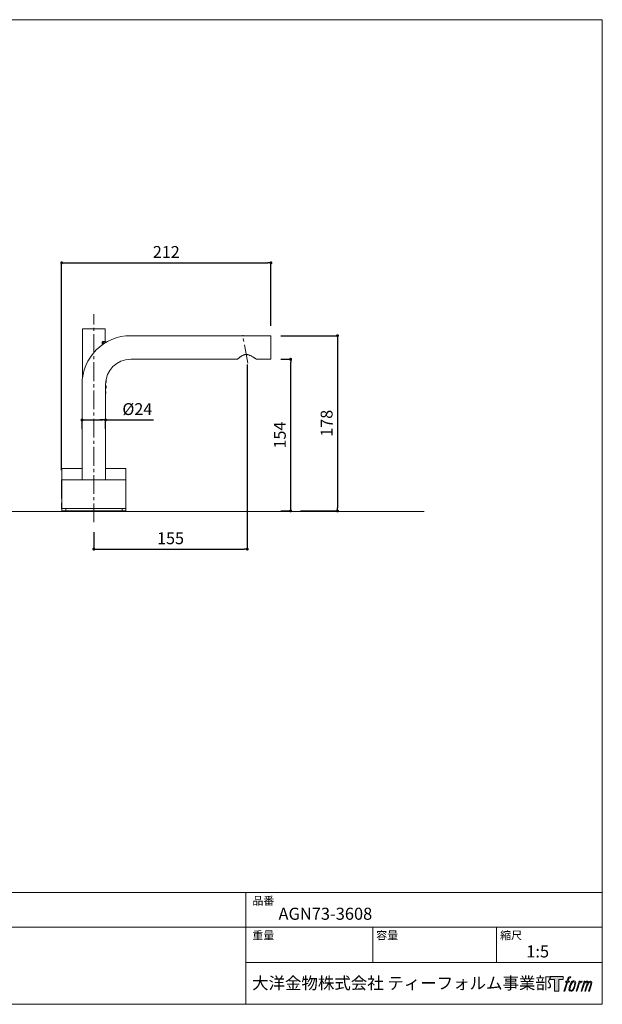
# Model space of a CAD drawing. Units: millimetres. Extents: x 18 to 3801, y 16 to 1031.
# Drawn here: x 872 to 1463, y 34 to 1031 of the extents above; entities that cross this region are included whole.
import ezdxf

# ---------------------------------------------------------------- set-up
doc = ezdxf.new("R2010")
doc.units = ezdxf.units.MM
doc.header["$LTSCALE"] = 50.8
doc.header["$PDMODE"] = 1
doc.header["$PDSIZE"] = -2
doc.linetypes.add('LINEA-LINEETTA2', pattern=[1.125, 0.75, -0.125, 0.125, -0.125])
for name, color, linetype, lineweight in [('ASSI', 7, 'LINEA-LINEETTA2', 13), ('DIM', 3, 'Continuous', 13), ('MODEL', 7, 'Continuous', 20), ('TEMPLATE', 7, 'Continuous', 20)]:
    doc.layers.add(name, color=color, linetype=linetype, lineweight=lineweight)
doc.styles.add('ＭＳ ゴシック', font='msgothic.ttc', dxfattribs={"bigfont": 'ＭＳ ゴシック'})
doc.dimstyles.new('tfrom線あり', dxfattribs={"dimtxt": 12, "dimasz": 3, "dimexe": 0, "dimexo": 10, "dimgap": 5, "dimtad": 1, "dimdec": 0, "dimzin": 11, "dimdsep": 46, "dimtxsty": 'ＭＳ ゴシック', "dimblk": 'DOT', "dimcen": 0, "dimazin": 0, "dimtfac": 1, "dimtdec": 1, "dimtix": 1, "dimtofl": 0, "dimtmove": 0, "dimatfit": 0, "dimldrblk": 'DOT', "dimfxl": 1, "dimfrac": 2, "dimtolj": 1, "dimtzin": 11, "dimarcsym": 0})

# ---------------------------------------------------------------- blocks, each defined once
blk = doc.blocks.new('_DOT')
at = {"color": 0, "linetype": 'ByBlock', "lineweight": -2}
blk.add_line((-0.5, 0), (-1, 0), dxfattribs=at)
at = {"color": 0, "linetype": 'ByBlock', "lineweight": -2, "const_width": 0.5}
blk.add_lwpolyline([(-0.25, 0, 1), (0.25, 0, 1)], format="xyb", close=True, dxfattribs=at)
blk = doc.blocks.new('*D8')
at = {"layer": 'Defpoints', "color": 0}
for p in [(1127.05, 784.7), (1127.05, 710.95), (915, 564.9)]:
    blk.add_point(p, dxfattribs=at)
at = {"layer": 'DIM', "color": 0, "lineweight": -2}
for p, q in [((915, 574.9), (915, 784.7)), ((918, 784.7), (1124.05, 784.7)), ((1127.05, 720.95), (1127.05, 784.7))]:
    blk.add_line(p, q, dxfattribs=at)
at = {"layer": 'DIM', "color": 0, "lineweight": -2, "xscale": 3, "yscale": 3, "zscale": 3, "rotation": 180}
blk.add_blockref('_DOT', (915, 784.7), dxfattribs=at)
at = {"layer": 'DIM', "color": 0, "lineweight": -2, "xscale": 3, "yscale": 3, "zscale": 3}
blk.add_blockref('_DOT', (1127.05, 784.7), dxfattribs=at)
at = {"layer": 'DIM', "color": 0, "linetype": 'Continuous', "insert": (1021.02, 795.7), "char_height": 12, "attachment_point": 5, "style": 'ＭＳ ゴシック'}
blk.add_mtext('\\A1;212', dxfattribs=at)
blk = doc.blocks.new('*D9')
at = {"layer": 'Defpoints', "color": 0}
for p in [(1127.05, 687.03), (1147.06, 687.03), (1147.06, 533.5)]:
    blk.add_point(p, dxfattribs=at)
at = {"layer": 'DIM', "color": 0, "lineweight": -2}
for p, q in [((1137.05, 687.03), (1147.06, 687.03)), ((1147.06, 536.5), (1147.06, 684.03)), ((1137.06, 533.5), (1147.06, 533.5))]:
    blk.add_line(p, q, dxfattribs=at)
at = {"layer": 'DIM', "color": 0, "lineweight": -2, "xscale": 3, "yscale": 3, "zscale": 3}
for p, rotation in [((1147.06, 687.03), 90), ((1147.06, 533.5), 270)]:
    blk.add_blockref('_DOT', p, dxfattribs=dict(at, rotation=rotation))
at = {"layer": 'DIM', "color": 0, "linetype": 'Continuous', "insert": (1136.06, 610.26), "char_height": 12, "attachment_point": 5, "rotation": 90, "style": 'ＭＳ ゴシック'}
blk.add_mtext('\\A1;154', dxfattribs=at)
blk = doc.blocks.new('*D10')
at = {"layer": 'Defpoints', "color": 0}
for p in [(1103.04, 691.77), (947.6, 522.07), (1103.04, 494.81)]:
    blk.add_point(p, dxfattribs=at)
at = {"layer": 'DIM', "color": 0, "lineweight": -2}
for p, q in [((1103.04, 681.77), (1103.04, 494.81)), ((947.6, 512.07), (947.6, 494.81)), ((950.6, 494.81), (1100.04, 494.81))]:
    blk.add_line(p, q, dxfattribs=at)
at = {"layer": 'DIM', "color": 0, "lineweight": -2, "xscale": 3, "yscale": 3, "zscale": 3, "rotation": 180}
blk.add_blockref('_DOT', (947.6, 494.81), dxfattribs=at)
at = {"layer": 'DIM', "color": 0, "lineweight": -2, "xscale": 3, "yscale": 3, "zscale": 3}
blk.add_blockref('_DOT', (1103.04, 494.81), dxfattribs=at)
at = {"layer": 'DIM', "color": 0, "linetype": 'Continuous', "insert": (1025.32, 505.81), "char_height": 12, "attachment_point": 5, "style": 'ＭＳ ゴシック'}
blk.add_mtext('\\A1;155', dxfattribs=at)
blk = doc.blocks.new('*D13')
at = {"layer": 'Defpoints', "color": 0}
for p in [(1127.05, 710.95), (1147.06, 533.5), (1194.47, 533.5)]:
    blk.add_point(p, dxfattribs=at)
at = {"layer": 'DIM', "color": 0, "lineweight": -2}
for p, q in [((1137.05, 710.95), (1194.47, 710.95)), ((1194.47, 707.95), (1194.47, 536.5)), ((1157.06, 533.5), (1194.47, 533.5))]:
    blk.add_line(p, q, dxfattribs=at)
at = {"layer": 'DIM', "color": 0, "lineweight": -2, "xscale": 3, "yscale": 3, "zscale": 3}
for p, rotation in [((1194.47, 710.95), 90), ((1194.47, 533.5), 270)]:
    blk.add_blockref('_DOT', p, dxfattribs=dict(at, rotation=rotation))
at = {"layer": 'DIM', "color": 0, "linetype": 'Continuous', "insert": (1183.47, 622.23), "char_height": 12, "attachment_point": 5, "rotation": 90, "style": 'ＭＳ ゴシック'}
blk.add_mtext('\\A1;178', dxfattribs=at)
blk = doc.blocks.new('*D18')
at = {"layer": 'Defpoints', "color": 0}
for p in [(935.64, 626.52), (959.56, 626.52), (959.56, 625.6)]:
    blk.add_point(p, dxfattribs=at)
at = {"layer": 'DIM', "color": 0, "linetype": 'Continuous', "lineweight": -2}
for p, q in [((935.64, 616.52), (935.64, 625.6)), ((938.64, 625.6), (956.56, 625.6)), ((956.56, 625.6), (953.56, 625.6)), ((959.56, 616.52), (959.56, 625.6)), ((959.56, 625.6), (1007.95, 625.6))]:
    blk.add_line(p, q, dxfattribs=at)
at = {"layer": 'DIM', "color": 0, "lineweight": -2, "xscale": 3, "yscale": 3, "zscale": 3, "rotation": 180}
blk.add_blockref('_DOT', (935.64, 625.6), dxfattribs=at)
at = {"layer": 'DIM', "color": 0, "lineweight": -2, "xscale": 3, "yscale": 3, "zscale": 3}
blk.add_blockref('_DOT', (959.56, 625.6), dxfattribs=at)
at = {"layer": 'DIM', "color": 0, "linetype": 'Continuous', "insert": (991.68, 636.6), "char_height": 12, "attachment_point": 5, "style": 'ＭＳ ゴシック'}
blk.add_mtext('\\A1;%%c24', dxfattribs=at)

msp = doc.modelspace()

# ---------------------------------------------------------------- hatches: boundary and pattern name
at = {"layer": 'TEMPLATE'}
h = msp.add_hatch(color=256, dxfattribs=at)
h.paths.add_polyline_path([(1423.29, 62.09), (1423.29, 59.13), (1418.61, 59.13), (1418.61, 47.09), (1414.49, 47.09), (1414.49, 59.13), (1409.9, 59.13), (1409.9, 62.09)])
edge = h.paths.add_edge_path()
edge.add_spline(control_points=[(1429.56, 61.73), (1430.14, 61.89), (1430.88, 61.76), (1430.88, 61.76), (1430.88, 61.76), (1430.53, 60.69), (1430.53, 60.69), (1430.53, 60.69), (1429.79, 60.85), (1429.23, 60.41), (1428.79, 60.06), (1428.51, 59.14), (1428.4, 58.79), (1428.4, 58.79), (1427.91, 57.3), (1427.91, 57.3), (1427.91, 57.3), (1429.51, 57.3), (1429.51, 57.3), (1429.51, 57.3), (1429.26, 56.36), (1429.26, 56.36), (1429.26, 56.36), (1427.65, 56.36), (1427.65, 56.36), (1427.65, 56.36), (1424.78, 47.09), (1424.78, 47.09), (1424.78, 47.09), (1423.88, 47.09), (1423.88, 47.09), (1423.88, 47.09), (1426.76, 56.36), (1426.76, 56.36), (1426.76, 56.36), (1425.57, 56.36), (1425.57, 56.36), (1425.57, 56.36), (1425.82, 57.3), (1425.82, 57.3), (1425.82, 57.3), (1427.02, 57.3), (1427.02, 57.3), (1427.02, 57.3), (1427.44, 58.6), (1427.44, 58.6), (1427.78, 59.69), (1428.07, 60.27), (1428.32, 60.71), (1428.57, 61.15), (1429.06, 61.59), (1429.56, 61.73)], knot_values=[0, 0, 0, 0, 1, 1, 1, 2, 2, 2, 3, 3, 3, 4, 4, 4, 5, 5, 5, 6, 6, 6, 7, 7, 7, 8, 8, 8, 9, 9, 9, 10, 10, 10, 11, 11, 11, 12, 12, 12, 13, 13, 13, 14, 14, 14, 15, 15, 15, 16, 16, 16, 17, 17, 17, 17], degree=3, periodic=1)
edge = h.paths.add_edge_path()
edge.add_spline(control_points=[(1431.75, 56.73), (1431.21, 56.03), (1430.79, 55.4), (1430.12, 53.42), (1429.5, 51.61), (1429.1, 50.29), (1429.04, 48.68), (1429, 47.49), (1429.72, 47.09), (1430.79, 47.09), (1431.25, 47.09), (1432.41, 47.12), (1433.24, 48.14), (1433.81, 48.86), (1434.35, 49.6), (1435.06, 52.04), (1435.66, 54.08), (1436.07, 55.4), (1436.04, 56.15), (1436.04, 56.15), (1436.04, 56.15), (1436.04, 56.15), (1435.84, 57.4), (1434.93, 57.66), (1434.41, 57.66), (1433.9, 57.66), (1432.53, 57.75), (1431.75, 56.73)], knot_values=[0, 0, 0, 0, 1, 1, 1, 2, 2, 2, 3, 3, 3, 4, 4, 4, 5, 5, 5, 6, 6, 6, 7, 7, 7, 8, 8, 8, 9, 9, 9, 9], degree=3, periodic=1)
edge = h.paths.add_edge_path()
edge.add_spline(control_points=[(1439.32, 57.26), (1439.32, 57.26), (1440.25, 57.26), (1440.25, 57.26), (1440.25, 57.26), (1439.84, 55.94), (1439.84, 55.94), (1440.15, 56.31), (1440.64, 56.8), (1441.07, 57.05), (1441.7, 57.42), (1442.07, 57.47), (1442.47, 57.46), (1442.47, 57.46), (1442.08, 56.21), (1442.08, 56.21), (1441.82, 56.32), (1441.04, 56.12), (1440.59, 55.79), (1440.19, 55.5), (1439.91, 55.25), (1439.57, 54.63), (1439.24, 54.01), (1438.98, 53.01), (1438.54, 51.57), (1438.54, 51.57), (1437.14, 47.09), (1437.14, 47.09), (1437.14, 47.09), (1436.24, 47.09), (1436.24, 47.09), (1436.24, 47.09), (1439.32, 57.26), (1439.32, 57.26)], knot_values=[0, 0, 0, 0, 1, 1, 1, 2, 2, 2, 3, 3, 3, 4, 4, 4, 5, 5, 5, 6, 6, 6, 7, 7, 7, 8, 8, 8, 9, 9, 9, 10, 10, 10, 11, 11, 11, 11], degree=3, periodic=1)
edge = h.paths.add_edge_path()
edge.add_spline(control_points=[(1444.41, 57.27), (1444.41, 57.27), (1445.22, 57.27), (1445.22, 57.27), (1445.22, 57.27), (1444.81, 55.94), (1444.81, 55.94), (1445.17, 56.5), (1445.48, 56.74), (1445.9, 57.06), (1446.33, 57.38), (1446.83, 57.44), (1447.18, 57.44), (1447.61, 57.44), (1448.03, 57.36), (1448.25, 56.88), (1448.41, 56.51), (1448.42, 56.47), (1448.37, 55.74), (1448.81, 56.49), (1449.14, 56.81), (1449.69, 57.12), (1450.27, 57.44), (1450.6, 57.47), (1451, 57.41), (1451.57, 57.32), (1451.94, 57.12), (1452.13, 56.49), (1452.33, 55.87), (1452.22, 55.53), (1451.98, 54.54), (1451.87, 54.09), (1451.72, 53.54), (1451.51, 52.89), (1451.51, 52.89), (1449.69, 47.09), (1449.69, 47.09), (1449.69, 47.09), (1448.74, 47.09), (1448.74, 47.09), (1448.74, 47.09), (1450.34, 52.16), (1450.34, 52.16), (1450.67, 53.22), (1450.9, 54), (1451.01, 54.48), (1451.16, 55.09), (1451.22, 55.29), (1451.15, 55.73), (1451.08, 56.14), (1450.88, 56.41), (1450.52, 56.41), (1450.14, 56.41), (1449.84, 56.37), (1449.41, 55.94), (1448.98, 55.5), (1448.62, 54.99), (1448.34, 54.4), (1448.07, 53.81), (1447.79, 53.07), (1447.5, 52.16), (1447.5, 52.16), (1445.9, 47.09), (1445.9, 47.09), (1445.9, 47.09), (1445.01, 47.09), (1445.01, 47.09), (1445.01, 47.09), (1446.84, 52.89), (1446.84, 52.89), (1447.03, 53.51), (1447.18, 54.01), (1447.27, 54.4), (1447.43, 55.08), (1447.48, 55.54), (1447.36, 55.94), (1447.24, 56.35), (1447.02, 56.45), (1446.67, 56.45), (1446.37, 56.45), (1446.08, 56.32), (1445.75, 56.07), (1445.34, 55.75), (1445.17, 55.49), (1444.96, 55.18), (1444.69, 54.77), (1444.56, 54.49), (1444.33, 53.88), (1444.09, 53.27), (1443.87, 52.56), (1443.72, 52.07), (1443.72, 52.07), (1442.16, 47.09), (1442.16, 47.09), (1442.16, 47.09), (1441.22, 47.09), (1441.22, 47.09), (1441.22, 47.09), (1444.41, 57.27), (1444.41, 57.27)], knot_values=[0, 0, 0, 0, 1, 1, 1, 2, 2, 2, 3, 3, 3, 4, 4, 4, 5, 5, 5, 6, 6, 6, 7, 7, 7, 8, 8, 8, 9, 9, 9, 10, 10, 10, 11, 11, 11, 12, 12, 12, 13, 13, 13, 14, 14, 14, 15, 15, 15, 16, 16, 16, 17, 17, 17, 18, 18, 18, 19, 19, 19, 20, 20, 20, 21, 21, 21, 22, 22, 22, 23, 23, 23, 24, 24, 24, 25, 25, 25, 26, 26, 26, 27, 27, 27, 28, 28, 28, 29, 29, 29, 30, 30, 30, 31, 31, 31, 32, 32, 32, 33, 33, 33, 33], degree=3, periodic=1)
edge = h.paths.add_edge_path(flags=16)
edge.add_spline(control_points=[(1430.01, 48.98), (1430.01, 49.69), (1430.23, 50.95), (1430.8, 52.64), (1431.58, 54.92), (1432.05, 55.75), (1432.46, 56.16), (1433.06, 56.75), (1433.86, 56.78), (1434.1, 56.75), (1434.44, 56.71), (1434.92, 56.49), (1434.95, 55.74), (1434.97, 55.1), (1434.78, 53.91), (1434.14, 52.04), (1433.4, 49.86), (1432.96, 49.01), (1432.6, 48.64), (1431.93, 47.94), (1431.21, 48), (1431.1, 48), (1430.96, 48), (1430.01, 48.15), (1430.01, 48.98)], knot_values=[0, 0, 0, 0, 1, 1, 1, 2, 2, 2, 3, 3, 3, 4, 4, 4, 5, 5, 5, 6, 6, 6, 7, 7, 7, 8, 8, 8, 8], degree=3, periodic=1)

# ---------------------------------------------------------------- linework, layer by layer
at = {"layer": 'ASSI', "ltscale": 0.5}
for p, q in [((947.6, 522.07), (947.6, 732.72)), ((1103.49, 683.05), (1098.47, 711.52))]:
    msp.add_line(p, q, dxfattribs=at)
at = {"layer": 'MODEL'}
for p, q in [((936.13, 668.6), (936.13, 717.77)), ((936.13, 717.77), (959.06, 717.77)), ((959.06, 704.92), (959.06, 717.77)), ((1127.05, 710.95), (984.98, 710.95)), ((1127.05, 710.95), (1127.05, 687.03)), ((956.59, 702.4), (956.52, 702.46)), ((956.63, 702.37), (956.59, 702.4)), ((959.19, 704.92), (957, 704.92)), ((957.3, 702.71), (957.32, 702.67)), ((958.13, 705.15), (958.07, 705.11)), ((958.69, 703.36), (958.69, 704.92)), ((958.74, 704.48), (958.72, 704.34)), ((958.9, 704.9), (958.87, 704.85)), ((958.94, 704.92), (958.9, 704.9)), ((958.94, 704.92), (958.94, 704.92)), ((959.19, 703.67), (959.19, 704.92)), ((959.19, 704.84), (959.92, 704.81)), ((959.92, 704.81), (959.92, 704.11)), ((1093.05, 687.03), (984.98, 687.03)), ((1093.09, 687.07), (1093.05, 687.03)), ((1112.5, 687.05), (1112.52, 687.04)), ((1127.05, 687.03), (1112.53, 687.03)), ((935.64, 661.6), (935.64, 564.9)), ((959.56, 661.6), (959.56, 564.9)), ((959.56, 660.17), (959.96, 660.15)), ((959.72, 663.44), (960.02, 663.46)), ((959.92, 665.74), (960.02, 665.73)), ((959.96, 660.15), (959.96, 657.87)), ((960.02, 665.73), (960.02, 663.46)), ((959.56, 657.86), (959.96, 657.87)), ((959.56, 654.58), (959.92, 654.57)), ((959.56, 652.28), (959.92, 652.29)), ((959.92, 654.57), (959.92, 652.29)), ((915.2, 576.32), (935.64, 576.32)), ((915.2, 565.7), (915.2, 576.32)), ((959.56, 576.32), (980, 576.32)), ((980, 565.7), (980, 576.32)), ((915, 546.28), (915, 564.9)), ((915, 564.9), (915.3, 564.9)), ((915.2, 564.9), (915.2, 565.7)), ((915.2, 564.9), (980, 564.9)), ((915.2, 546.28), (915.2, 564.9)), ((980, 564.9), (980, 565.7)), ((980, 535.99), (980, 564.9)), ((915, 535.99), (915, 541.65)), ((915.2, 535.99), (915.2, 541.65)), ((744.18, 533.02), (1282.47, 533.02)), ((915.2, 535.99), (915, 535.99)), ((980, 535.99), (915.2, 535.99)), ((915.2, 535.99), (915.2, 533.7)), ((915.4, 533.5), (915.2, 533.7)), ((915.2, 533.7), (915.2, 533.5)), ((915.2, 533.5), (915.4, 533.5)), ((919.88, 533.5), (915.4, 533.5)), ((919.39, 535.99), (919.39, 534)), ((975.71, 533.5), (919.88, 533.5)), ((979.8, 533.5), (975.71, 533.5)), ((976.21, 535.99), (976.21, 534)), ((979.8, 533.5), (980, 533.7)), ((980, 533.5), (979.8, 533.5)), ((980, 535.99), (980, 533.7)), ((980, 533.7), (980, 533.5))]:
    msp.add_line(p, q, dxfattribs=at)
for centre, radius, start, end in [((984.98, 661.6), 49.35, 90, 180), ((957.76, 703.72), 1.74, 147.95635, 157.63506), ((957.74, 703.74), 1.71, 147.6951, 155.50768), ((957.04, 704.47), 0.692, 114.31281, 120.99113), ((957.04, 704.47), 0.689, 111.37143, 114.30391), ((957.01, 702.81), 0.619, 247.76103, 253.18509), ((957.01, 704.54), 0.618, 109.23198, 111.46714), ((957.04, 704.47), 0.693, 109.38157, 111.37156), ((957, 704.57), 0.579, 105.69598, 109.24831), ((957.04, 704.46), 0.698, 108.09339, 109.38216), ((957, 702.75), 0.557, 251.44768, 256.73448), ((956.97, 704.71), 0.444, 106.43606, 109.04061), ((956.97, 704.69), 0.456, 90.62012, 106.40406), ((956.98, 704.69), 0.459, 91.02239, 97.2961), ((956.98, 704.72), 0.428, 85.19545, 91.01822), ((956.97, 704.7), 0.448, 87.70319, 90.60784), ((956.97, 704.71), 0.441, 84.99706, 87.70231), ((956.98, 704.74), 0.406, 66.6126, 85.17423), ((958.43, 703.29), 1.27, 213.65857, 215.54697), ((958.32, 703.21), 1.14, 215.48046, 216.70335), ((957.87, 704.58), 0.339, 90.26704, 95.59045), ((959.31, 704.42), 1.43, 157.94219, 158.7093), ((958.29, 704.93), 0.288, 139.85545, 143.45092), ((958.52, 704.78), 0.554, 143.72912, 145.12015), ((959.32, 704.6), 0.52, 151.37187, 152.36565), ((984.98, 661.6), 25.42, 90, 180), ((882.94, 543.96), 32.14, 0.00893, 4.1447), ((883.14, 543.96), 32.14, 0.00893, 4.1447), ((919.88, 534), 0.498, 180, 270), ((975.71, 534), 0.498, 270, 0)]:
    msp.add_arc(centre, radius, start, end, dxfattribs=at)
for points, knots in [([(956.18, 704.45), (956.16, 704.41), (956.1, 704.27), (956.04, 704.03), (956, 703.72), (956.02, 703.47), (956.05, 703.27), (956.1, 703.08), (956.19, 702.87), (956.31, 702.65), (956.46, 702.47), (956.61, 702.33), (956.72, 702.26), (956.78, 702.24), (956.78, 702.24)], [0, 0, 0, 0, 0.147121, 0.441372, 0.749297, 1.057555, 1.209938, 1.357227, 1.636819, 1.890733, 2.120139, 2.322221, 2.501367, 2.508878, 2.508878, 2.508878, 2.508878]), ([(956.52, 702.46), (956.49, 702.5), (956.36, 702.66), (956.22, 702.93), (956.13, 703.26), (956.1, 703.54), (956.12, 703.81), (956.19, 704.15), (956.32, 704.42), (956.43, 704.58), (956.45, 704.61)], [0, 0, 0, 0, 0.153351, 0.625889, 0.902335, 1.175845, 1.451823, 1.730166, 2.212674, 2.319346, 2.319346, 2.319346, 2.319346]), ([(956.29, 704.65), (956.3, 704.68), (956.35, 704.75), (956.45, 704.87), (956.53, 704.94), (956.57, 704.98)], [0, 0, 0, 0, 0.1003372, 0.2750919, 0.4339291, 0.4339291, 0.4339291, 0.4339291]), ([(956.52, 704.93), (956.46, 704.88), (956.38, 704.79), (956.31, 704.69), (956.29, 704.66)], [0, 0, 0, 0, 0.220215, 0.3587382, 0.3587382, 0.3587382, 0.3587382]), ([(956.45, 704.61), (956.51, 704.68), (956.62, 704.79), (956.74, 704.86), (956.79, 704.88)], [0, 0, 0, 0, 0.2826594, 0.4358122, 0.4358122, 0.4358122, 0.4358122]), ([(956.73, 702.3), (956.72, 702.3), (956.69, 702.33), (956.65, 702.35), (956.63, 702.37)], [0, 0, 0, 0, 0.0408911, 0.1267046, 0.1267046, 0.1267046, 0.1267046]), ([(956.82, 702.23), (956.8, 702.23), (956.73, 702.26), (956.67, 702.3), (956.63, 702.32)], [0, 0, 0, 0, 0.0731907, 0.209895, 0.209895, 0.209895, 0.209895]), ([(956.97, 702.23), (956.93, 702.23), (956.84, 702.25), (956.77, 702.28), (956.73, 702.3)], [0.0074796, 0.0074796, 0.0074796, 0.0074796, 0.1396723, 0.2547368, 0.2547368, 0.2547368, 0.2547368]), ([(956.79, 704.88), (956.79, 704.88), (956.84, 704.9), (956.9, 704.92), (956.96, 704.92), (956.97, 704.92)], [0, 0, 0, 0, 0.008089, 0.1515867, 0.1856266, 0.1856266, 0.1856266, 0.1856266]), ([(956.84, 702.22), (956.87, 702.21), (956.9, 702.21), (956.93, 702.2), (956.93, 702.2)], [0, 0, 0, 0, 0.09154145, 0.09540113, 0.09540113, 0.09540113, 0.09540113]), ([(957.36, 704.93), (957.33, 704.97), (957.26, 705.05), (957.14, 705.13), (957.05, 705.15), (957.01, 705.15)], [0, 0, 0, 0, 0.1608895, 0.3132735, 0.4241734, 0.4241734, 0.4241734, 0.4241734]), ([(957.37, 704.56), (957.36, 704.55), (957.27, 704.4), (957.17, 704.15), (957.1, 703.82), (957.08, 703.55), (957.11, 703.27), (957.17, 702.99), (957.25, 702.81), (957.3, 702.71)], [0, 0, 0, 0, 0.046942, 0.521451, 0.795719, 1.069076, 1.340633, 1.613423, 1.935121, 1.935121, 1.935121, 1.935121]), ([(957.28, 702.73), (957.26, 702.79), (957.2, 702.91), (957.14, 703.11), (957.1, 703.32), (957.09, 703.54), (957.1, 703.76), (957.13, 703.97), (957.18, 704.18), (957.25, 704.36), (957.31, 704.47), (957.34, 704.52)], [0, 0, 0, 0, 0.19139, 0.39624, 0.611453, 0.833026, 1.055569, 1.273386, 1.482293, 1.678592, 1.858798, 1.858798, 1.858798, 1.858798]), ([(957.14, 705.12), (957.18, 705.1), (957.25, 705.06), (957.32, 704.99), (957.35, 704.94), (957.36, 704.93)], [0, 0, 0, 0, 0.1168911, 0.2461368, 0.2936575, 0.2936575, 0.2936575, 0.2936575]), ([(957.32, 702.67), (957.34, 702.64), (957.36, 702.59), (957.4, 702.55), (957.41, 702.53)], [0, 0, 0, 0, 0.0955194, 0.1645634, 0.1645634, 0.1645634, 0.1645634]), ([(957.65, 704.85), (957.63, 704.84), (957.52, 704.76), (957.43, 704.65), (957.37, 704.56)], [0, 0, 0, 0, 0.0748987, 0.4021674, 0.4021674, 0.4021674, 0.4021674]), ([(957.44, 704.65), (957.47, 704.69), (957.53, 704.76), (957.61, 704.82), (957.65, 704.85), (957.65, 704.85)], [0, 0, 0, 0, 0.1463485, 0.2767714, 0.2938424, 0.2938424, 0.2938424, 0.2938424]), ([(957.65, 704.85), (957.68, 704.87), (957.74, 704.9), (957.81, 704.92), (957.84, 704.92)], [0, 0, 0, 0, 0.0990078, 0.2036957, 0.2036957, 0.2036957, 0.2036957]), ([(957.84, 704.92), (957.8, 704.91), (957.73, 704.9), (957.67, 704.86), (957.65, 704.85)], [0, 0, 0, 0, 0.1283881, 0.2047177, 0.2047177, 0.2047177, 0.2047177]), ([(958.06, 705.1), (958.04, 705.07), (958.01, 705.02), (957.99, 704.96), (957.98, 704.93)], [0, 0, 0, 0, 0.0962094, 0.1838666, 0.1838666, 0.1838666, 0.1838666]), ([(958.07, 705.11), (958.08, 705.12), (958.09, 705.13), (958.11, 705.15), (958.13, 705.15), (958.13, 705.15)], [0, 0, 0, 0, 0.01181249, 0.062611, 0.06781504, 0.06781504, 0.06781504, 0.06781504]), ([(958.16, 705.14), (958.15, 705.14), (958.15, 705.15), (958.14, 705.15), (958.13, 705.15)], [0, 0, 0, 0, 0.01483922, 0.02686277, 0.02686277, 0.02686277, 0.02686277]), ([(958.23, 704.92), (958.23, 704.93), (958.22, 704.95), (958.22, 705), (958.2, 705.06), (958.19, 705.1), (958.17, 705.13), (958.16, 705.14), (958.16, 705.14)], [0, 0, 0, 0, 0.0126824, 0.0833711, 0.1418461, 0.1877458, 0.222388, 0.2337075, 0.2337075, 0.2337075, 0.2337075]), ([(958.16, 705.14), (958.16, 705.14), (958.18, 705.13), (958.2, 705.07), (958.21, 705.02), (958.22, 704.99)], [0, 0, 0, 0, 0.0050436, 0.0658235, 0.1599711, 0.1599711, 0.1599711, 0.1599711]), ([(958.69, 704.15), (958.69, 704.2), (958.71, 704.31), (958.73, 704.42), (958.74, 704.48)], [0, 0, 0, 0, 0.154557, 0.3329142, 0.3329142, 0.3329142, 0.3329142]), ([(958.74, 704.48), (958.76, 704.53), (958.78, 704.62), (958.82, 704.74), (958.85, 704.81), (958.86, 704.84)], [0, 0, 0, 0, 0.1548438, 0.2828945, 0.3815007, 0.3815007, 0.3815007, 0.3815007]), ([(958.78, 704.63), (958.77, 704.59), (958.76, 704.54), (958.75, 704.49), (958.74, 704.48)], [0, 0, 0, 0, 0.1084175, 0.1516727, 0.1516727, 0.1516727, 0.1516727]), ([(958.82, 704.74), (958.81, 704.73), (958.8, 704.69), (958.79, 704.65), (958.78, 704.63)], [0, 0, 0, 0, 0.0583666, 0.1230764, 0.1230764, 0.1230764, 0.1230764]), ([(958.87, 704.85), (958.86, 704.84), (958.84, 704.8), (958.83, 704.77), (958.82, 704.74)], [0, 0, 0, 0, 0.0417743, 0.1169503, 0.1169503, 0.1169503, 0.1169503]), ([(958.87, 704.85), (958.88, 704.87), (958.89, 704.9), (958.92, 704.92), (958.94, 704.92)], [0, 0, 0, 0, 0.059216, 0.1002564, 0.1002564, 0.1002564, 0.1002564]), ([(1093.05, 687.03), (1093.07, 687.01), (1093.12, 687.13), (1093.27, 687.2), (1093.5, 687.44), (1093.83, 687.73), (1094.27, 688.12), (1094.82, 688.57), (1095.48, 689.1), (1096.23, 689.66), (1097.05, 690.22), (1097.89, 690.72), (1098.74, 691.14), (1099.56, 691.46), (1100.36, 691.69), (1101.15, 691.82), (1101.68, 691.84), (1101.94, 691.84)], [0, 0, 0, 0, 0.061988, 0.248661, 0.563173, 1.009187, 1.591522, 2.310906, 3.159819, 4.115415, 5.122419, 6.120495, 7.068427, 7.948671, 8.772054, 9.563113, 10.349269, 10.349269, 10.349269, 10.349269]), ([(1101.94, 691.84), (1102.22, 691.84), (1102.59, 691.82), (1102.95, 691.78), (1103.04, 691.77)], [0, 0, 0, 0, 0.831929, 1.099722, 1.099722, 1.099722, 1.099722]), ([(1103.04, 691.77), (1103.25, 691.74), (1103.8, 691.64), (1104.7, 691.39), (1105.77, 690.99), (1106.91, 690.48), (1108.05, 689.88), (1109.1, 689.27), (1110.01, 688.71), (1110.76, 688.23), (1111.36, 687.82), (1111.81, 687.53), (1112.15, 687.26), (1112.36, 687.2), (1112.49, 687), (1112.52, 687.04)], [0, 0, 0, 0, 0.640034, 1.658298, 2.803227, 4.077613, 5.404755, 6.644832, 7.722823, 8.615492, 9.32786, 9.874853, 10.272769, 10.535545, 10.674202, 10.674202, 10.674202, 10.674202]), ([(915, 541.65), (915, 541.65), (915, 541.65), (915, 541.66), (915, 541.68), (915, 541.69), (915, 541.72), (915.01, 541.76), (915.02, 541.87), (915.03, 542.06), (915.04, 542.35), (915.06, 542.69), (915.07, 543.09), (915.08, 543.52), (915.08, 543.82), (915.08, 543.97)], [0, 0, 0, 0, 0.002947, 0.011461, 0.025496, 0.045005, 0.06994, 0.100278, 0.177081, 0.391647, 0.680359, 1.031783, 1.432576, 1.867478, 2.319876, 2.319876, 2.319876, 2.319876]), ([(915.2, 541.65), (915.2, 541.65), (915.2, 541.65), (915.2, 541.66), (915.2, 541.68), (915.2, 541.69), (915.2, 541.72), (915.21, 541.76), (915.21, 541.87), (915.23, 542.06), (915.24, 542.35), (915.26, 542.69), (915.27, 543.09), (915.28, 543.52), (915.28, 543.82), (915.28, 543.97)], [0, 0, 0, 0, 0.002947, 0.011461, 0.025496, 0.045005, 0.06994, 0.100278, 0.177081, 0.391647, 0.680359, 1.031783, 1.432576, 1.867478, 2.319876, 2.319876, 2.319876, 2.319876])]:
    msp.add_open_spline(points, degree=3, knots=knots, dxfattribs=at)
for points in [[(956.68, 705.06), (956.62, 705.02), (956.57, 704.98), (956.52, 704.93)], [(956.63, 702.32), (956.59, 702.35), (956.55, 702.38), (956.52, 702.42)], [(956.57, 704.98), (956.6, 705.01), (956.64, 705.04), (956.68, 705.06)], [(956.68, 705.06), (956.72, 705.08), (956.75, 705.1), (956.79, 705.11)], [(956.85, 705.13), (956.87, 705.14), (956.89, 705.14), (956.92, 705.15)], [(956.93, 702.2), (956.91, 702.2), (956.89, 702.21), (956.87, 702.21)], [(957.37, 702.58), (957.34, 702.63), (957.31, 702.68), (957.28, 702.73)], [(957.34, 704.52), (957.37, 704.57), (957.4, 704.61), (957.44, 704.65)], [(957.99, 704.95), (958, 704.99), (958.02, 705.02), (958.03, 705.06)], [(958.03, 705.06), (958.04, 705.07), (958.05, 705.08), (958.06, 705.1)], [(958.13, 705.15), (958.14, 705.15), (958.15, 705.15), (958.16, 705.14)], [(958.22, 704.99), (958.22, 704.97), (958.23, 704.95), (958.23, 704.92)]]:
    msp.add_open_spline(points, degree=3, dxfattribs=at)
at = {"layer": 'TEMPLATE', "linetype": 'Continuous'}
for p, q in [((1462.82, 1030.89), (17.73, 1030.89)), ((1462.82, 33.93), (1462.82, 1030.89)), ((1462.82, 147.11), (17.73, 147.11)), ((1101.63, 33.93), (1101.63, 147.11)), ((1462.82, 112.08), (17.73, 112.08)), ((1230.24, 76.43), (1230.24, 112.08)), ((1355.74, 76.43), (1355.74, 112.08)), ((1462.82, 76.43), (1101.63, 76.43)), ((17.73, 33.93), (1462.82, 33.93))]:
    msp.add_line(p, q, dxfattribs=at)
at = {"layer": 'TEMPLATE'}
msp.add_lwpolyline([(1423.29, 62.09), (1423.29, 59.13), (1418.61, 59.13), (1418.61, 47.09), (1414.49, 47.09), (1414.49, 59.13), (1409.9, 59.13), (1409.9, 62.09), (1423.29, 62.09)], dxfattribs=at)
for points, knots in [([(1429.56, 61.73), (1430.14, 61.89), (1430.88, 61.76), (1430.88, 61.76), (1430.88, 61.76), (1430.53, 60.69), (1430.53, 60.69), (1430.53, 60.69), (1429.79, 60.85), (1429.23, 60.41), (1428.79, 60.06), (1428.51, 59.14), (1428.4, 58.79), (1428.4, 58.79), (1427.91, 57.3), (1427.91, 57.3), (1427.91, 57.3), (1429.51, 57.3), (1429.51, 57.3), (1429.51, 57.3), (1429.26, 56.36), (1429.26, 56.36), (1429.26, 56.36), (1427.65, 56.36), (1427.65, 56.36), (1427.65, 56.36), (1424.78, 47.09), (1424.78, 47.09), (1424.78, 47.09), (1423.88, 47.09), (1423.88, 47.09), (1423.88, 47.09), (1426.76, 56.36), (1426.76, 56.36), (1426.76, 56.36), (1425.57, 56.36), (1425.57, 56.36), (1425.57, 56.36), (1425.82, 57.3), (1425.82, 57.3), (1425.82, 57.3), (1427.02, 57.3), (1427.02, 57.3), (1427.02, 57.3), (1427.44, 58.6), (1427.44, 58.6), (1427.78, 59.69), (1428.07, 60.27), (1428.32, 60.71), (1428.57, 61.15), (1429.06, 61.59), (1429.56, 61.73)], [0, 0, 0, 0, 1, 1, 1, 2, 2, 2, 3, 3, 3, 4, 4, 4, 5, 5, 5, 6, 6, 6, 7, 7, 7, 8, 8, 8, 9, 9, 9, 10, 10, 10, 11, 11, 11, 12, 12, 12, 13, 13, 13, 14, 14, 14, 15, 15, 15, 16, 16, 16, 17, 17, 17, 17]), ([(1431.75, 56.73), (1431.21, 56.03), (1430.79, 55.4), (1430.12, 53.42), (1429.5, 51.61), (1429.1, 50.29), (1429.04, 48.68), (1429, 47.49), (1429.72, 47.09), (1430.79, 47.09), (1431.25, 47.09), (1432.41, 47.12), (1433.24, 48.14), (1433.81, 48.86), (1434.35, 49.6), (1435.06, 52.04), (1435.66, 54.08), (1436.07, 55.4), (1436.04, 56.15), (1436.04, 56.15), (1436.04, 56.15), (1436.04, 56.15), (1435.84, 57.4), (1434.93, 57.66), (1434.41, 57.66), (1433.9, 57.66), (1432.53, 57.75), (1431.75, 56.73)], [0, 0, 0, 0, 1, 1, 1, 2, 2, 2, 3, 3, 3, 4, 4, 4, 5, 5, 5, 6, 6, 6, 7, 7, 7, 8, 8, 8, 9, 9, 9, 9]), ([(1430.01, 48.98), (1430.01, 49.69), (1430.23, 50.95), (1430.8, 52.64), (1431.58, 54.92), (1432.05, 55.75), (1432.46, 56.16), (1433.06, 56.75), (1433.86, 56.78), (1434.1, 56.75), (1434.44, 56.71), (1434.92, 56.49), (1434.95, 55.74), (1434.97, 55.1), (1434.78, 53.91), (1434.14, 52.04), (1433.4, 49.86), (1432.96, 49.01), (1432.6, 48.64), (1431.93, 47.94), (1431.21, 48), (1431.1, 48), (1430.96, 48), (1430.01, 48.15), (1430.01, 48.98)], [0, 0, 0, 0, 1, 1, 1, 2, 2, 2, 3, 3, 3, 4, 4, 4, 5, 5, 5, 6, 6, 6, 7, 7, 7, 8, 8, 8, 8]), ([(1439.32, 57.26), (1439.32, 57.26), (1440.25, 57.26), (1440.25, 57.26), (1440.25, 57.26), (1439.84, 55.94), (1439.84, 55.94), (1440.15, 56.31), (1440.64, 56.8), (1441.07, 57.05), (1441.7, 57.42), (1442.07, 57.47), (1442.47, 57.46), (1442.47, 57.46), (1442.08, 56.21), (1442.08, 56.21), (1441.82, 56.32), (1441.04, 56.12), (1440.59, 55.79), (1440.19, 55.5), (1439.91, 55.25), (1439.57, 54.63), (1439.24, 54.01), (1438.98, 53.01), (1438.54, 51.57), (1438.54, 51.57), (1437.14, 47.09), (1437.14, 47.09), (1437.14, 47.09), (1436.24, 47.09), (1436.24, 47.09), (1436.24, 47.09), (1439.32, 57.26), (1439.32, 57.26)], [0, 0, 0, 0, 1, 1, 1, 2, 2, 2, 3, 3, 3, 4, 4, 4, 5, 5, 5, 6, 6, 6, 7, 7, 7, 8, 8, 8, 9, 9, 9, 10, 10, 10, 11, 11, 11, 11]), ([(1444.41, 57.27), (1444.41, 57.27), (1445.22, 57.27), (1445.22, 57.27), (1445.22, 57.27), (1444.81, 55.94), (1444.81, 55.94), (1445.17, 56.5), (1445.48, 56.74), (1445.9, 57.06), (1446.33, 57.38), (1446.83, 57.44), (1447.18, 57.44), (1447.61, 57.44), (1448.03, 57.36), (1448.25, 56.88), (1448.41, 56.51), (1448.42, 56.47), (1448.37, 55.74), (1448.81, 56.49), (1449.14, 56.81), (1449.69, 57.12), (1450.27, 57.44), (1450.6, 57.47), (1451, 57.41), (1451.57, 57.32), (1451.94, 57.12), (1452.13, 56.49), (1452.33, 55.87), (1452.22, 55.53), (1451.98, 54.54), (1451.87, 54.09), (1451.72, 53.54), (1451.51, 52.89), (1451.51, 52.89), (1449.69, 47.09), (1449.69, 47.09), (1449.69, 47.09), (1448.74, 47.09), (1448.74, 47.09), (1448.74, 47.09), (1450.34, 52.16), (1450.34, 52.16), (1450.67, 53.22), (1450.9, 54), (1451.01, 54.48), (1451.16, 55.09), (1451.22, 55.29), (1451.15, 55.73), (1451.08, 56.14), (1450.88, 56.41), (1450.52, 56.41), (1450.14, 56.41), (1449.84, 56.37), (1449.41, 55.94), (1448.98, 55.5), (1448.62, 54.99), (1448.34, 54.4), (1448.07, 53.81), (1447.79, 53.07), (1447.5, 52.16), (1447.5, 52.16), (1445.9, 47.09), (1445.9, 47.09), (1445.9, 47.09), (1445.01, 47.09), (1445.01, 47.09), (1445.01, 47.09), (1446.84, 52.89), (1446.84, 52.89), (1447.03, 53.51), (1447.18, 54.01), (1447.27, 54.4), (1447.43, 55.08), (1447.48, 55.54), (1447.36, 55.94), (1447.24, 56.35), (1447.02, 56.45), (1446.67, 56.45), (1446.37, 56.45), (1446.08, 56.32), (1445.75, 56.07), (1445.34, 55.75), (1445.17, 55.49), (1444.96, 55.18), (1444.69, 54.77), (1444.56, 54.49), (1444.33, 53.88), (1444.09, 53.27), (1443.87, 52.56), (1443.72, 52.07), (1443.72, 52.07), (1442.16, 47.09), (1442.16, 47.09), (1442.16, 47.09), (1441.22, 47.09), (1441.22, 47.09), (1441.22, 47.09), (1444.41, 57.27), (1444.41, 57.27)], [0, 0, 0, 0, 1, 1, 1, 2, 2, 2, 3, 3, 3, 4, 4, 4, 5, 5, 5, 6, 6, 6, 7, 7, 7, 8, 8, 8, 9, 9, 9, 10, 10, 10, 11, 11, 11, 12, 12, 12, 13, 13, 13, 14, 14, 14, 15, 15, 15, 16, 16, 16, 17, 17, 17, 18, 18, 18, 19, 19, 19, 20, 20, 20, 21, 21, 21, 22, 22, 22, 23, 23, 23, 24, 24, 24, 25, 25, 25, 26, 26, 26, 27, 27, 27, 28, 28, 28, 29, 29, 29, 30, 30, 30, 31, 31, 31, 32, 32, 32, 33, 33, 33, 33])]:
    msp.add_open_spline(points, degree=3, knots=knots, dxfattribs=at)

# ---------------------------------------------------------------- texts
at = {"layer": 'TEMPLATE', "attachment_point": 1, "line_spacing_factor": 0.782827, "style": 'ＭＳ ゴシック'}
for s, insert, char_height in [('品番', (1108.24, 142.9), 8.144), ('{AGN73-3608}', (1134.74, 131.73), 12.2163), ('重量', (1108.24, 107.88), 8.144), ('容量', (1233.74, 107.88), 8.144), ('縮尺', (1359.24, 107.88), 8.144), ('{1:5}', (1385.74, 93.58), 12.216), ('大洋金物株式会社 ティーフォルム事業部', (1107.95, 61.48), 12.2163)]:
    msp.add_mtext(s, dxfattribs=dict(at, insert=insert, char_height=char_height))

# ---------------------------------------------------------------- dimensions: what is measured, and where the dimension line sits
at = {"layer": 'DIM'}
dim = msp.add_linear_dim(base=(1127.05, 784.7), p1=(915, 564.9), p2=(1127.05, 710.95), dimstyle='tfrom線あり', override={"dimpost": '<>'}, dxfattribs=at)
dim.commit()
dim.dimension.update_dxf_attribs({"geometry": '*D8', "text_midpoint": (1021.02, 795.7)})
for base, p1, p2, text, picture, middle in [((1194.47, 533.5), (1127.05, 710.95), (1147.06, 533.5), '178', '*D13', (1183.47, 622.23)), ((1147.06, 687.03), (1147.06, 533.5), (1127.05, 687.03), '154', '*D9', (1136.06, 610.26))]:
    dim = msp.add_linear_dim(base=base, p1=p1, p2=p2, angle=90, text=text, dimstyle='tfrom線あり', override={"dimpost": '<>'}, dxfattribs=at)
    dim.commit()
    dim.dimension.update_dxf_attribs({"geometry": picture, "text_midpoint": middle})
dim = msp.add_linear_dim(base=(1103.04, 494.81), p1=(947.6, 522.07), p2=(1103.04, 691.77), text='155', dimstyle='tfrom線あり', override={"dimpost": '<>'}, dxfattribs=at)
dim.commit()
dim.dimension.update_dxf_attribs({"geometry": '*D10', "text_midpoint": (1025.32, 494.81), "dimtype": 160})
at = {"layer": 'DIM', "linetype": 'Continuous'}
dim = msp.add_linear_dim(base=(959.56, 625.6), p1=(935.64, 626.52), p2=(959.56, 626.52), text='%%c24', dimstyle='tfrom線あり', override={"dimpost": '<>', "dimtofl": 1}, dxfattribs=at)
dim.commit()
dim.dimension.update_dxf_attribs({"geometry": '*D18', "text_midpoint": (991.68, 625.6), "dimtype": 160})

doc.saveas('drawing.dxf')
